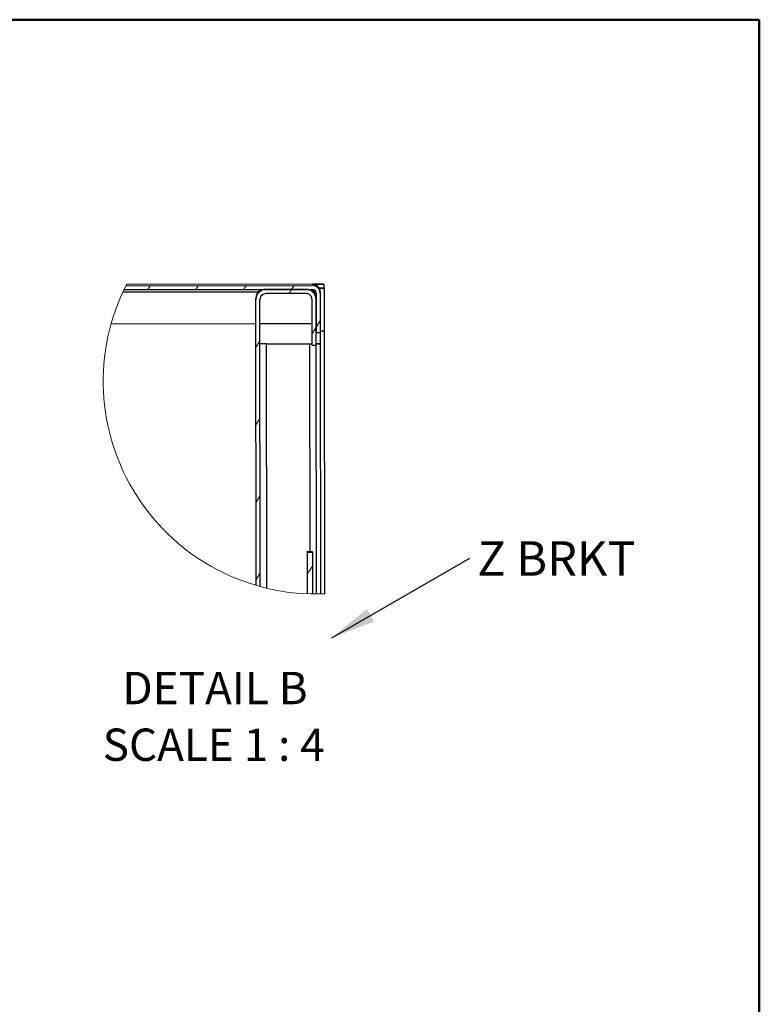
# Model space of a CAD drawing. Units: inches. Extents: x 0.5 to 10.5, y 0.5 to 8.
# Drawn here: x 8.4 to 10.5, y 5.1 to 8 of the extents above; entities that cross this region are included whole.
import ezdxf

# ---------------------------------------------------------------- set-up
doc = ezdxf.new("R2010")
doc.units = ezdxf.units.IN
doc.header["$MEASUREMENT"] = 0
doc.styles.add('SLDTEXTSTYLE0', font='TXT', dxfattribs={"width": 0.75})
doc.styles.add('SLDTEXTSTYLE4', font='TXT', dxfattribs={"width": 0.681818})
doc.dimstyles.new('SLDDIMSTYLE2', dxfattribs={"dimtxt": 0.18, "dimasz": 0.13, "dimexe": 0, "dimexo": 0.0625, "dimgap": 0, "dimtad": 0, "dimtih": 1, "dimtoh": 1, "dimdec": 0, "dimrnd": 1e-09, "dimzin": 0, "dimdsep": 46, "dimtxsty": 'Standard', "dimsah": 1, "dimcen": 0.09, "dimadec": 0, "dimazin": 0, "dimtfac": 0.13, "dimtdec": 0, "dimtofl": 0, "dimtmove": 0, "dimatfit": 3, "dimfxl": 0, "dimfrac": 2, "dimtolj": 1, "dimtzin": 0, "dimarcsym": 0})

# ---------------------------------------------------------------- blocks, each defined once
blk = doc.blocks.new('SW_HATCH_0')
at = {"color": 0, "linetype": 'Continuous', "lineweight": 18}
for p, q in [((-0.4093, 0.0115), (-0.4024, 0.0228)), ((-0.2704, 0.0117), (-0.2635, 0.0229)), ((-0.1315, 0.0118), (-0.1245, 0.0231)), ((0, 0), (0.0074, 0.012)), ((0.0074, 0.012), (0.0144, 0.0233)), ((0.0787, -0.0973), (0.09, -0.0791)), ((0.0668, -0.1167), (0.0787, -0.0973)), ((-0.0962, -0.1558), (-0.0842, -0.1364)), ((-0.0959, -0.3802), (-0.0839, -0.3608)), ((-0.0956, -0.6046), (-0.0837, -0.5852)), ((0.0527, -0.8139), (0.0676, -0.7899)), ((-0.0954, -0.829), (-0.0834, -0.8096))]:
    blk.add_line(p, q, dxfattribs=at)
blk = doc.blocks.new('SW_NOTE_0_1')
at = {"color": 0, "linetype": 'Continuous', "lineweight": 0, "insert": (0.0211, 0.0489), "char_height": 0.1, "attachment_point": 1, "style": 'SLDTEXTSTYLE0'}
blk.add_mtext('Z BRKT', dxfattribs=at)

msp = doc.modelspace()

# ---------------------------------------------------------------- linework, layer by layer
at = {"color": 7, "linetype": 'Continuous', "lineweight": 50}
for p, q in [((0.5, 8), (10.5, 8)), ((10.5, 8), (10.5, 0.5))]:
    msp.add_line(p, q, dxfattribs=at)
at = {"color": 7, "linetype": 'Continuous', "lineweight": 25}
for p, q in [((8.66326, 7.2287), (9.20472, 7.22936)), ((9.20422, 7.2332), (8.6652, 7.23254)), ((9.20797, 7.2332), (9.20422, 7.2332)), ((9.20472, 7.23311), (9.23772, 7.23315)), ((9.20472, 7.23311), (9.20472, 7.23309)), ((9.20472, 7.23309), (9.20472, 7.22936)), ((9.21522, 7.23325), (9.20797, 7.23324)), ((9.20797, 7.23324), (9.20797, 7.2332)), ((9.23773, 7.2219), (9.22377, 7.22188)), ((9.22648, 7.22188), (9.23848, 7.2219)), ((9.2265, 7.21137), (9.22648, 7.22188)), ((9.22648, 7.22188), (9.22648, 7.22188)), ((9.23772, 7.23315), (9.23772, 7.23325)), ((9.23772, 7.23315), (9.23773, 7.2219)), ((9.23773, 7.222), (9.23848, 7.222)), ((9.23848, 7.222), (9.23848, 7.2219)), ((9.23848, 7.2219), (9.23864, 7.0969)), ((8.65464, 7.21079), (9.04728, 7.21127)), ((8.65776, 7.21745), (9.20474, 7.21811)), ((9.18574, 7.21809), (9.06974, 7.21795)), ((9.18575, 7.20609), (9.06975, 7.20595)), ((9.2115, 7.20674), (9.21149, 7.21567)), ((9.21525, 7.20763), (9.21539, 7.09313)), ((9.2265, 7.21137), (9.2265, 7.20764)), ((9.2265, 7.20764), (9.22664, 7.09314)), ((9.04027, 7.18841), (9.04027, 7.19214)), ((9.04129, 6.35998), (9.04027, 7.18841)), ((9.05329, 6.35659), (9.05227, 7.18843)), ((9.20343, 7.05686), (9.20327, 7.18861)), ((9.21543, 7.05688), (9.21527, 7.18863)), ((8.62072, 7.11875), (9.04036, 7.11926)), ((9.05236, 7.11927), (9.20336, 7.11946)), ((9.21539, 7.09313), (9.22664, 7.09314)), ((9.23864, 7.0969), (9.22664, 7.09688)), ((9.23864, 7.09688), (9.22664, 7.09686)), ((9.22664, 7.09314), (9.22668, 7.06036)), ((9.23864, 7.0969), (9.23864, 7.09688)), ((9.23864, 7.09688), (9.23957, 6.33557)), ((9.06993, 7.06031), (9.19718, 7.06046)), ((9.06993, 7.06029), (9.19718, 7.06045)), ((9.06993, 7.06029), (9.06993, 7.06031)), ((9.06993, 7.06029), (9.0708, 6.35212)), ((9.19718, 7.06045), (9.19718, 7.06046)), ((9.19792, 6.45876), (9.19718, 7.06045)), ((9.20343, 7.05686), (9.21543, 7.05688)), ((9.21468, 7.05688), (9.21557, 6.33508)), ((9.21543, 7.06045), (9.22668, 7.06046)), ((9.22668, 7.0603), (9.21543, 7.06029)), ((9.22668, 7.06036), (9.22668, 7.0603)), ((9.22668, 7.0603), (9.22757, 6.33521)), ((9.18929, 6.45875), (9.20417, 6.45877)), ((9.18929, 6.45609), (9.18929, 6.45875)), ((9.18929, 6.45609), (9.20417, 6.45611)), ((9.18929, 6.45609), (9.18944, 6.3356)), ((9.20417, 6.45611), (9.20417, 6.45877)), ((9.20417, 6.45611), (9.20432, 6.33517))]:
    msp.add_line(p, q, dxfattribs=at)
at = {"color": 7, "linetype": 'Continuous', "lineweight": 25, "flags": 128}
for points in [[(9.23773, 7.222), (9.23796, 7.222), (9.23848, 7.222)], [(9.20424, 7.21532), (9.20424, 7.21548), (9.20424, 7.21729), (9.20424, 7.21811)], [(9.19718, 7.06046), (9.20294, 7.06047), (9.20343, 7.06047)], [(9.19718, 7.06045), (9.20059, 7.06045), (9.20343, 7.06046)]]:
    msp.add_lwpolyline(points, dxfattribs=at)
at = {"color": 7, "linetype": 'Continuous', "lineweight": 18}
msp.add_arc((9.21481, 6.9521), 0.61702, 152.96717, 272.2992, dxfattribs=at)
at = {"color": 7, "linetype": 'Continuous', "lineweight": 25}
for centre, radius, start, end in [((9.20475, 7.21134), 0.02175, 0.07044, 90.06942), ((9.20475, 7.20761), 0.02175, 0.07061, 90.06926), ((9.22647, 2.66497), 4.56829, 89.8589, 90.1411), ((9.06977, 7.18845), 0.0295, 90.06988, 180.06998), ((9.06977, 7.19217), 0.0295, 119.18082, 180.06885), ((9.06977, 7.18845), 0.0175, 90.07002, 180.07067), ((9.18577, 7.18859), 0.0295, 0.07013, 90.06945), ((9.18577, 7.18859), 0.0175, 0.06867, 90.07107), ((9.18577, 7.19232), 0.0295, 0.06818, 60.96241), ((9.20475, 7.20761), 0.0105, 0.07092, 90.06914), ((9.09466, -13.53172), 20.59204, 90.068811, 90.117503), ((9.07006, 3.42995), 3.63034, 90.00212, 90.27831), ((9.21895, 5.4473), 1.61318, 89.72552, 90.12509)]:
    msp.add_arc(centre, radius, start, end, dxfattribs=at)

# ---------------------------------------------------------------- block references
at = {"color": 7, "linetype": 'Continuous', "lineweight": 18}
msp.add_blockref('SW_HATCH_0', (9.13663, 7.20603), dxfattribs=at)
at = {"color": 7, "linetype": 'Continuous', "lineweight": 0}
msp.add_blockref('SW_NOTE_0_1', (9.66121, 6.4391), dxfattribs=at)

# ---------------------------------------------------------------- texts
at = {"color": 7, "linetype": 'Continuous', "lineweight": 0, "char_height": 0.09375, "attachment_point": 2}
for s, insert, style in [('DETAIL B', (8.92192, 6.10937), 'SLDTEXTSTYLE0'), ('SCALE 1 : 4', (8.91823, 5.945), 'SLDTEXTSTYLE4')]:
    msp.add_mtext(s, dxfattribs=dict(at, insert=insert, style=style))

# ---------------------------------------------------------------- leaders
at = {"color": 7, "linetype": 'Continuous', "lineweight": 0}
msp.add_leader([(9.26024, 6.20845), (9.66121, 6.4391)], dimstyle='SLDDIMSTYLE2', dxfattribs=at)

doc.saveas('drawing.dxf')
